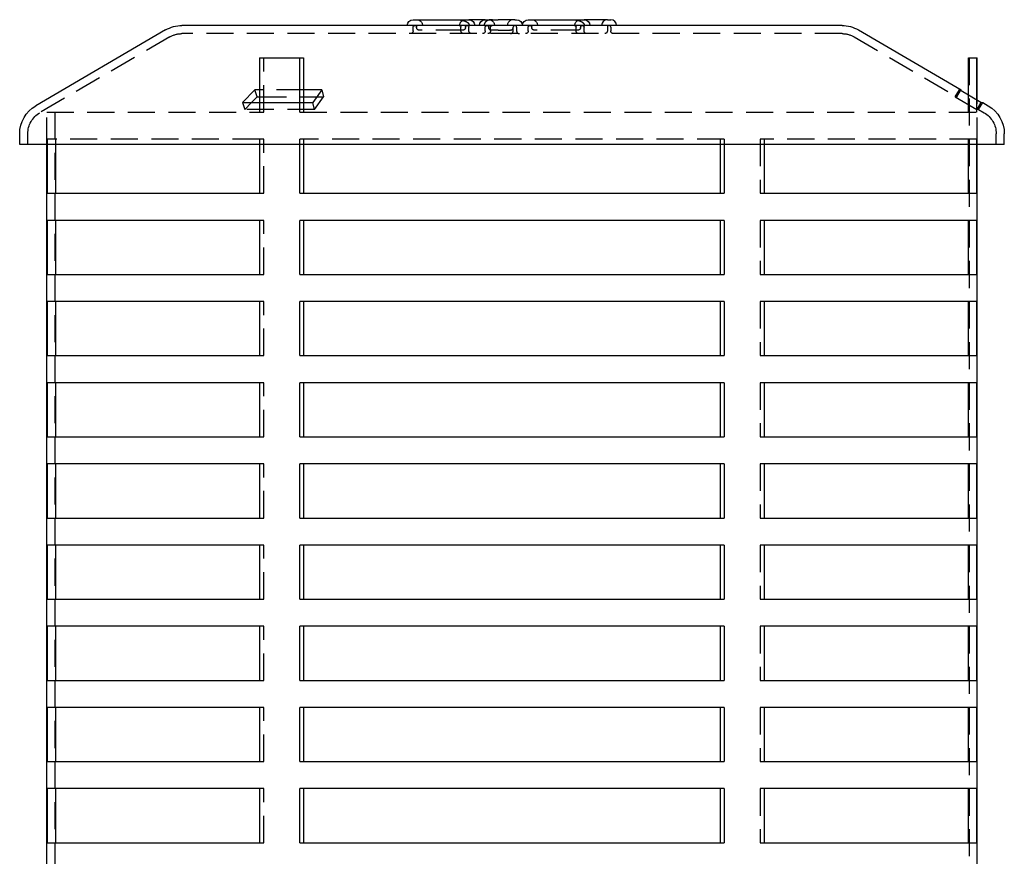
# Model space of a CAD drawing. Extents: x -5 to 1135, y -435 to 532.
# Drawn here: x 44 to 226, y 377 to 532 of the extents above; entities that cross this region are included whole.
import ezdxf

# ---------------------------------------------------------------- set-up
doc = ezdxf.new("R2010")
doc.units = 0
doc.header["$LTSCALE"] = 20
doc.linetypes.add('VERDECKT', pattern=[0.375, 0.25, -0.125])
doc.layers.get('0').update_dxf_attribs({"linetype": 'CONTINUOUS'})
doc.layers.add('STEMPEL', color=3, linetype='CONTINUOUS')

# ---------------------------------------------------------------- blocks, each defined once
blk = doc.blocks.new('A$C86E2D295')
at = {"color": 3, "linetype": 'CONTINUOUS', "extrusion": (0, 1, -2e-16)}
for p, q in [((116.72, 531.57), (127.04, 531.57)), ((127.65, 531.57), (127.04, 531.57)), ((129.46, 531.57), (127.65, 531.57)), ((130.05, 531.57), (129.46, 531.57)), ((130.05, 531.57), (132.42, 531.57)), ((135.54, 531.57), (132.42, 531.57)), ((135.54, 531.57), (135.86, 531.57)), ((138.01, 531.57), (148.33, 531.57)), ((151.12, 531.57), (148.33, 531.57)), ((152.63, 531.57), (151.12, 531.57)), ((152.63, 531.57), (153.27, 531.57)), ((70.98, 529.68), (46.98, 515.68)), ((196, 530.5), (74, 530.5)), ((199.02, 529.68), (218, 518.61)), ((88.34, 524.5), (95.77, 524.5)), ((88.34, 524.5), (88.34, 516.28)), ((95.77, 516.28), (95.77, 524.5)), ((95.77, 524.5), (96.46, 524.5)), ((96.46, 524.5), (96.46, 516.28)), ((219.39, 524.5), (220.89, 524.5)), ((219.39, 517.62), (219.39, 524.5)), ((220.89, 524.5), (221, 524.5)), ((220.89, 524.5), (220.89, 516.74)), ((221, 516.68), (221, 524.5)), ((85.17, 516.28), (87.46, 518.61)), ((87.89, 517.32), (86.87, 516.28)), ((88.34, 518.61), (87.46, 518.61)), ((87.89, 517.32), (87.46, 518.61)), ((87.89, 517.32), (88.34, 517.32)), ((99.85, 518.61), (96.46, 518.61)), ((96.46, 517.32), (98.91, 517.32)), ((99.85, 518.61), (98.16, 516.28)), ((218, 518.61), (217.69, 518.61)), ((221.68, 516.28), (217.69, 518.61)), ((217.92, 518.48), (218, 518.61)), ((85.17, 516.28), (98.16, 516.28)), ((221.68, 516.28), (222, 516.28)), ((222, 516.28), (223.02, 515.68)), ((44, 508.5), (44, 510.5)), ((226, 508.5), (226, 510.5)), ((226, 508.5), (44, 508.5)), ((49, 29.5), (49, 508.5)), ((49.11, 499.5), (49.11, 508.5)), ((50.61, 508.5), (50.61, 499.5)), ((88.34, 508.5), (88.34, 499.5)), ((95.77, 499.5), (95.77, 508.5)), ((96.46, 508.5), (96.46, 499.5)), ((173.54, 499.5), (173.54, 508.5)), ((174.23, 508.5), (174.23, 499.5)), ((181.66, 499.5), (181.66, 508.5)), ((219.39, 499.5), (219.39, 508.5)), ((220.89, 508.5), (220.89, 499.5)), ((221, 29.5), (221, 508.5)), ((49.11, 499.5), (88.34, 499.5)), ((95.77, 499.5), (174.23, 499.5)), ((181.66, 499.5), (220.89, 499.5)), ((49.11, 484.5), (49.11, 494.5)), ((88.34, 494.5), (49.11, 494.5)), ((50.61, 494.5), (50.61, 484.5)), ((88.34, 494.5), (88.34, 484.5)), ((95.77, 484.5), (95.77, 494.5)), ((174.23, 494.5), (95.77, 494.5)), ((96.46, 494.5), (96.46, 484.5)), ((173.54, 484.5), (173.54, 494.5)), ((174.23, 494.5), (174.23, 484.5)), ((181.66, 484.5), (181.66, 494.5)), ((220.89, 494.5), (181.66, 494.5)), ((219.39, 484.5), (219.39, 494.5)), ((220.89, 494.5), (220.89, 484.5)), ((49.11, 484.5), (88.34, 484.5)), ((95.77, 484.5), (174.23, 484.5)), ((181.66, 484.5), (220.89, 484.5)), ((49.11, 469.5), (49.11, 479.5)), ((88.34, 479.5), (49.11, 479.5)), ((50.61, 479.5), (50.61, 469.5)), ((88.34, 479.5), (88.34, 469.5)), ((95.77, 469.5), (95.77, 479.5)), ((174.23, 479.5), (95.77, 479.5)), ((96.46, 479.5), (96.46, 469.5)), ((173.54, 469.5), (173.54, 479.5)), ((174.23, 479.5), (174.23, 469.5)), ((181.66, 469.5), (181.66, 479.5)), ((220.89, 479.5), (181.66, 479.5)), ((219.39, 469.5), (219.39, 479.5)), ((220.89, 479.5), (220.89, 469.5)), ((49.11, 469.5), (88.34, 469.5)), ((95.77, 469.5), (174.23, 469.5)), ((181.66, 469.5), (220.89, 469.5)), ((49.11, 454.5), (49.11, 464.5)), ((88.34, 464.5), (49.11, 464.5)), ((50.61, 464.5), (50.61, 454.5)), ((88.34, 464.5), (88.34, 454.5)), ((95.77, 454.5), (95.77, 464.5)), ((174.23, 464.5), (95.77, 464.5)), ((96.46, 464.5), (96.46, 454.5)), ((173.54, 454.5), (173.54, 464.5)), ((174.23, 464.5), (174.23, 454.5)), ((181.66, 454.5), (181.66, 464.5)), ((220.89, 464.5), (181.66, 464.5)), ((219.39, 454.5), (219.39, 464.5)), ((220.89, 464.5), (220.89, 454.5)), ((49.11, 454.5), (88.34, 454.5)), ((95.77, 454.5), (174.23, 454.5)), ((181.66, 454.5), (220.89, 454.5)), ((49.11, 439.5), (49.11, 449.5)), ((88.34, 449.5), (49.11, 449.5)), ((50.61, 449.5), (50.61, 439.5)), ((88.34, 449.5), (88.34, 439.5)), ((95.77, 439.5), (95.77, 449.5)), ((174.23, 449.5), (95.77, 449.5)), ((96.46, 449.5), (96.46, 439.5)), ((173.54, 439.5), (173.54, 449.5)), ((174.23, 449.5), (174.23, 439.5)), ((181.66, 439.5), (181.66, 449.5)), ((220.89, 449.5), (181.66, 449.5)), ((219.39, 439.5), (219.39, 449.5)), ((220.89, 449.5), (220.89, 439.5)), ((49.11, 439.5), (88.34, 439.5)), ((95.77, 439.5), (174.23, 439.5)), ((181.66, 439.5), (220.89, 439.5)), ((49.11, 424.5), (49.11, 434.5)), ((88.34, 434.5), (49.11, 434.5)), ((50.61, 434.5), (50.61, 424.5)), ((88.34, 434.5), (88.34, 424.5)), ((95.77, 424.5), (95.77, 434.5)), ((174.23, 434.5), (95.77, 434.5)), ((96.46, 434.5), (96.46, 424.5)), ((173.54, 424.5), (173.54, 434.5)), ((174.23, 434.5), (174.23, 424.5)), ((181.66, 424.5), (181.66, 434.5)), ((220.89, 434.5), (181.66, 434.5)), ((219.39, 424.5), (219.39, 434.5)), ((220.89, 434.5), (220.89, 424.5)), ((49.11, 424.5), (88.34, 424.5)), ((95.77, 424.5), (174.23, 424.5)), ((181.66, 424.5), (220.89, 424.5)), ((49.11, 409.5), (49.11, 419.5)), ((88.34, 419.5), (49.11, 419.5)), ((50.61, 419.5), (50.61, 409.5)), ((88.34, 419.5), (88.34, 409.5)), ((95.77, 409.5), (95.77, 419.5)), ((174.23, 419.5), (95.77, 419.5)), ((96.46, 419.5), (96.46, 409.5)), ((173.54, 409.5), (173.54, 419.5)), ((174.23, 419.5), (174.23, 409.5)), ((181.66, 409.5), (181.66, 419.5)), ((220.89, 419.5), (181.66, 419.5)), ((219.39, 409.5), (219.39, 419.5)), ((220.89, 419.5), (220.89, 409.5)), ((49.11, 409.5), (88.34, 409.5)), ((95.77, 409.5), (174.23, 409.5)), ((181.66, 409.5), (220.89, 409.5)), ((49.11, 394.5), (49.11, 404.5)), ((88.34, 404.5), (49.11, 404.5)), ((50.61, 404.5), (50.61, 394.5)), ((88.34, 404.5), (88.34, 394.5)), ((95.77, 394.5), (95.77, 404.5)), ((174.23, 404.5), (95.77, 404.5)), ((96.46, 404.5), (96.46, 394.5)), ((173.54, 394.5), (173.54, 404.5)), ((174.23, 404.5), (174.23, 394.5)), ((181.66, 394.5), (181.66, 404.5)), ((220.89, 404.5), (181.66, 404.5)), ((219.39, 394.5), (219.39, 404.5)), ((220.89, 404.5), (220.89, 394.5)), ((49.11, 394.5), (88.34, 394.5)), ((95.77, 394.5), (174.23, 394.5)), ((181.66, 394.5), (220.89, 394.5)), ((49.11, 379.5), (49.11, 389.5)), ((88.34, 389.5), (49.11, 389.5)), ((50.61, 389.5), (50.61, 379.5)), ((88.34, 389.5), (88.34, 379.5)), ((95.77, 379.5), (95.77, 389.5)), ((174.23, 389.5), (95.77, 389.5)), ((96.46, 389.5), (96.46, 379.5)), ((173.54, 379.5), (173.54, 389.5)), ((174.23, 389.5), (174.23, 379.5)), ((181.66, 379.5), (181.66, 389.5)), ((220.89, 389.5), (181.66, 389.5)), ((219.39, 379.5), (219.39, 389.5)), ((220.89, 389.5), (220.89, 379.5)), ((49.11, 379.5), (88.34, 379.5)), ((95.77, 379.5), (174.23, 379.5)), ((181.66, 379.5), (220.89, 379.5))]:
    blk.add_line(p, q, dxfattribs=at)
at = {"color": 1, "linetype": 'VERDECKT', "extrusion": (0, 1, -2e-16)}
for p, q in [((116.72, 529.5), (116.72, 530.18)), ((117.37, 530.14), (117.37, 530.18)), ((125.9, 529.64), (117.87, 529.64)), ((125.57, 529.5), (125.57, 530.18)), ((126.4, 530.14), (126.4, 530.18)), ((127.04, 529.5), (127.04, 530.18)), ((130.05, 529.5), (130.05, 530.18)), ((130.7, 530.14), (130.7, 530.18)), ((131.03, 529.5), (131.03, 530.18)), ((132.42, 529.64), (131.2, 529.64)), ((132.42, 529.64), (134.57, 529.64)), ((134.71, 529.64), (134.57, 529.64)), ((135.21, 530.14), (135.21, 530.18)), ((135.21, 529.5), (135.21, 530.14)), ((135.86, 530.18), (135.86, 529.5)), ((138.01, 529.5), (138.01, 530.18)), ((138.65, 530.14), (138.65, 530.18)), ((147.18, 529.64), (139.15, 529.64)), ((146.85, 529.5), (146.85, 530.18)), ((147.68, 530.14), (147.68, 530.18)), ((148.33, 529.5), (148.33, 530.18)), ((152.63, 530.18), (152.63, 529.5)), ((153.27, 530.18), (153.27, 529.5)), ((71.73, 528.39), (47.73, 514.39)), ((196, 529), (74, 529)), ((198.27, 528.39), (217.24, 517.32)), ((89.15, 514.5), (89.15, 524.5)), ((219.5, 524.5), (219.5, 29.5)), ((96.46, 518.61), (88.34, 518.61)), ((88.34, 517.32), (96.46, 517.32)), ((98.48, 514.98), (100.17, 517.32)), ((98.91, 517.32), (100.17, 517.32)), ((99.85, 518.61), (100.17, 517.32)), ((216.94, 517.32), (217.69, 518.61)), ((216.94, 517.32), (217.24, 517.32)), ((216.94, 517.32), (220.92, 514.98)), ((217.24, 517.32), (217.92, 518.48)), ((219.39, 514.5), (219.39, 517.62)), ((85.17, 516.28), (85.6, 514.98)), ((86.87, 516.28), (85.6, 514.98)), ((88.34, 516.28), (88.34, 514.5)), ((95.77, 514.5), (95.77, 516.28)), ((96.46, 516.28), (96.46, 514.5)), ((98.48, 514.98), (98.16, 516.28)), ((220.89, 516.74), (220.89, 514.5)), ((221.68, 516.28), (220.92, 514.98)), ((221, 508.5), (221, 516.68)), ((221.24, 514.98), (222, 516.28)), ((49, 514.5), (88.34, 514.5)), ((49, 508.5), (49, 514.5)), ((50.5, 514.5), (50.5, 29.5)), ((98.48, 514.98), (85.6, 514.98)), ((88.34, 514.5), (89.15, 514.5)), ((95.77, 514.5), (220.89, 514.5)), ((221.24, 514.98), (220.92, 514.98)), ((221.24, 514.98), (222.27, 514.39)), ((45.5, 508.5), (45.5, 510.5)), ((224.5, 508.5), (224.5, 510.5)), ((49.11, 508.5), (49.11, 509.5)), ((88.34, 509.5), (49.11, 509.5)), ((50.61, 509.5), (50.61, 508.5)), ((88.34, 509.5), (88.34, 508.5)), ((89.15, 509.5), (88.34, 509.5)), ((89.15, 499.5), (89.15, 509.5)), ((95.77, 508.5), (95.77, 509.5)), ((174.23, 509.5), (95.77, 509.5)), ((96.46, 509.5), (96.46, 508.5)), ((173.54, 508.5), (173.54, 509.5)), ((174.23, 509.5), (174.23, 508.5)), ((181.66, 509.5), (180.85, 509.5)), ((180.85, 509.5), (180.85, 499.5)), ((181.66, 508.5), (181.66, 509.5)), ((220.89, 509.5), (181.66, 509.5)), ((219.39, 508.5), (219.39, 509.5)), ((220.89, 509.5), (220.89, 508.5)), ((88.34, 499.5), (89.15, 499.5)), ((180.85, 499.5), (181.66, 499.5)), ((89.15, 494.5), (88.34, 494.5)), ((89.15, 484.5), (89.15, 494.5)), ((181.66, 494.5), (180.85, 494.5)), ((180.85, 494.5), (180.85, 484.5)), ((88.34, 484.5), (89.15, 484.5)), ((180.85, 484.5), (181.66, 484.5)), ((89.15, 479.5), (88.34, 479.5)), ((89.15, 469.5), (89.15, 479.5)), ((181.66, 479.5), (180.85, 479.5)), ((180.85, 479.5), (180.85, 469.5)), ((88.34, 469.5), (89.15, 469.5)), ((180.85, 469.5), (181.66, 469.5)), ((89.15, 464.5), (88.34, 464.5)), ((89.15, 454.5), (89.15, 464.5)), ((181.66, 464.5), (180.85, 464.5)), ((180.85, 464.5), (180.85, 454.5)), ((88.34, 454.5), (89.15, 454.5)), ((180.85, 454.5), (181.66, 454.5)), ((89.15, 449.5), (88.34, 449.5)), ((89.15, 439.5), (89.15, 449.5)), ((181.66, 449.5), (180.85, 449.5)), ((180.85, 449.5), (180.85, 439.5)), ((88.34, 439.5), (89.15, 439.5)), ((180.85, 439.5), (181.66, 439.5)), ((89.15, 434.5), (88.34, 434.5)), ((89.15, 424.5), (89.15, 434.5)), ((181.66, 434.5), (180.85, 434.5)), ((180.85, 434.5), (180.85, 424.5)), ((88.34, 424.5), (89.15, 424.5)), ((180.85, 424.5), (181.66, 424.5)), ((89.15, 419.5), (88.34, 419.5)), ((89.15, 409.5), (89.15, 419.5)), ((181.66, 419.5), (180.85, 419.5)), ((180.85, 419.5), (180.85, 409.5)), ((88.34, 409.5), (89.15, 409.5)), ((180.85, 409.5), (181.66, 409.5)), ((89.15, 404.5), (88.34, 404.5)), ((89.15, 394.5), (89.15, 404.5)), ((181.66, 404.5), (180.85, 404.5)), ((180.85, 404.5), (180.85, 394.5)), ((88.34, 394.5), (89.15, 394.5)), ((180.85, 394.5), (181.66, 394.5)), ((89.15, 389.5), (88.34, 389.5)), ((89.15, 379.5), (89.15, 389.5)), ((181.66, 389.5), (180.85, 389.5)), ((180.85, 389.5), (180.85, 379.5)), ((88.34, 379.5), (89.15, 379.5)), ((180.85, 379.5), (181.66, 379.5))]:
    blk.add_line(p, q, dxfattribs=at)
at = {"color": 1}
for points in [[(124.38, 531.57, 0), (124.39, 531.57, 0), (124.4, 531.57, 0), (124.41, 531.57, 0), (124.42, 531.57, 0), (124.43, 531.57, 0), (124.44, 531.57, 0), (124.45, 531.57, 0), (124.47, 531.57, 0), (124.47, 531.57, 0), (124.48, 531.57, 0), (124.5, 531.57, 0), (124.5, 531.57, 0), (124.52, 531.57, 0), (124.53, 531.57, 0), (124.53, 531.57, 0), (124.55, 531.57, 0), (124.56, 531.57, 0), (124.56, 531.57, 0), (124.58, 531.57, 0), (124.58, 531.57, 0), (124.59, 531.57, 0), (124.61, 531.57, 0), (124.61, 531.57, 0), (124.62, 531.57, 0), (124.63, 531.57, 0), (124.64, 531.57, 0), (124.65, 531.57, 0), (124.66, 531.57, 0), (124.67, 531.57, 0), (124.68, 531.57, 0), (124.69, 531.57, 0), (124.7, 531.57, 0), (124.71, 531.57, 0), (124.72, 531.57, 0), (124.73, 531.57, 0), (124.74, 531.57, 0), (124.75, 531.57, 0), (124.76, 531.57, 0), (124.77, 531.57, 0), (124.78, 531.57, 0), (124.79, 531.57, 0), (124.8, 531.57, 0), (124.81, 531.57, 0), (124.82, 531.57, 0), (124.83, 531.57, 0), (124.84, 531.57, 0), (124.85, 531.57, 0), (124.86, 531.57, 0), (124.86, 531.57, 0), (124.88, 531.57, 0), (124.88, 531.57, 0), (124.89, 531.57, 0), (124.9, 531.57, 0), (124.91, 531.56, 0), (124.92, 531.56, 0), (124.93, 531.56, 0), (124.94, 531.56, 0), (124.95, 531.56, 0), (124.96, 531.56, 0), (124.97, 531.56, 0), (124.98, 531.56, 0), (124.99, 531.56, 0), (125, 531.56, 0), (125, 531.56, 0), (125.01, 531.56, 0), (125.02, 531.56, 0), (125.03, 531.56, 0), (125.04, 531.56, 0), (125.05, 531.56, 0), (125.06, 531.56, 0), (125.07, 531.56, 0), (125.08, 531.55, 0), (125.09, 531.55, 0), (125.1, 531.55, 0), (125.11, 531.55, 0), (125.11, 531.55, 0), (125.12, 531.55, 0), (125.13, 531.55, 0), (125.14, 531.55, 0), (125.15, 531.55, 0), (125.16, 531.55, 0), (125.17, 531.55, 0), (125.18, 531.55, 0), (125.19, 531.55, 0), (125.19, 531.55, 0), (125.2, 531.55, 0), (125.21, 531.54, 0), (125.22, 531.54, 0), (125.23, 531.54, 0), (125.24, 531.54, 0), (125.25, 531.54, 0), (125.26, 531.54, 0), (125.27, 531.54, 0), (125.27, 531.54, 0), (125.28, 531.54, 0), (125.29, 531.54, 0), (125.3, 531.54, 0), (125.31, 531.54, 0), (125.32, 531.54, 0), (125.33, 531.53, 0), (125.33, 531.53, 0), (125.34, 531.53, 0), (125.35, 531.53, 0), (125.36, 531.53, 0), (125.37, 531.53, 0), (125.38, 531.53, 0), (125.39, 531.53, 0), (125.39, 531.53, 0), (125.4, 531.53, 0), (125.41, 531.53, 0), (125.42, 531.52, 0), (125.43, 531.52, 0), (125.44, 531.52, 0), (125.44, 531.52, 0), (125.45, 531.52, 0), (125.46, 531.52, 0), (125.47, 531.52, 0), (125.48, 531.52, 0), (125.49, 531.52, 0), (125.49, 531.52, 0), (125.5, 531.51, 0), (125.51, 531.51, 0), (125.52, 531.51, 0), (125.53, 531.51, 0), (125.53, 531.51, 0), (125.54, 531.51, 0), (125.55, 531.51, 0), (125.56, 531.51, 0), (125.57, 531.51, 0), (125.58, 531.5, 0), (125.58, 531.5, 0), (125.59, 531.5, 0), (125.6, 531.5, 0), (125.61, 531.5, 0), (125.62, 531.5, 0), (125.62, 531.5, 0), (125.63, 531.5, 0), (125.64, 531.5, 0), (125.65, 531.49, 0), (125.66, 531.49, 0), (125.66, 531.49, 0), (125.67, 531.49, 0), (125.68, 531.49, 0), (125.69, 531.49, 0), (125.69, 531.49, 0), (125.7, 531.49, 0), (125.71, 531.48, 0), (125.72, 531.48, 0), (125.73, 531.48, 0), (125.73, 531.48, 0), (125.74, 531.48, 0), (125.75, 531.48, 0), (125.76, 531.48, 0), (125.77, 531.47, 0), (125.77, 531.47, 0), (125.78, 531.47, 0), (125.79, 531.47, 0), (125.8, 531.47, 0), (125.8, 531.47, 0), (125.81, 531.47, 0), (125.82, 531.46, 0), (125.83, 531.46, 0), (125.83, 531.46, 0), (125.84, 531.46, 0), (125.85, 531.46, 0), (125.86, 531.46, 0), (125.86, 531.45, 0), (125.87, 531.45, 0), (125.88, 531.45, 0), (125.89, 531.45, 0), (125.89, 531.45, 0), (125.9, 531.45, 0), (125.91, 531.44, 0), (125.92, 531.44, 0), (125.92, 531.44, 0), (125.93, 531.44, 0), (125.94, 531.44, 0), (125.95, 531.43, 0), (125.95, 531.43, 0), (125.96, 531.43, 0), (125.97, 531.43, 0), (125.97, 531.43, 0), (125.98, 531.43, 0), (125.99, 531.42, 0), (126, 531.42, 0), (126, 531.42, 0), (126.01, 531.42, 0), (126.02, 531.42, 0), (126.03, 531.42, 0), (126.03, 531.41, 0), (126.04, 531.41, 0), (126.05, 531.41, 0), (126.05, 531.41, 0), (126.06, 531.41, 0), (126.07, 531.4, 0), (126.07, 531.4, 0), (126.08, 531.4, 0), (126.09, 531.4, 0), (126.09, 531.4, 0), (126.1, 531.39, 0), (126.11, 531.39, 0), (126.11, 531.39, 0), (126.12, 531.39, 0), (126.13, 531.39, 0), (126.14, 531.38, 0), (126.14, 531.38, 0), (126.15, 531.38, 0), (126.16, 531.38, 0), (126.16, 531.38, 0), (126.17, 531.37, 0), (126.17, 531.37, 0), (126.18, 531.37, 0), (126.19, 531.37, 0), (126.19, 531.37, 0), (126.2, 531.36, 0), (126.21, 531.36, 0), (126.21, 531.36, 0), (126.22, 531.36, 0), (126.23, 531.36, 0), (126.23, 531.35, 0), (126.24, 531.35, 0), (126.25, 531.35, 0), (126.25, 531.35, 0), (126.26, 531.34, 0), (126.27, 531.34, 0), (126.27, 531.34, 0), (126.28, 531.34, 0), (126.28, 531.34, 0), (126.29, 531.33, 0), (126.3, 531.33, 0), (126.3, 531.33, 0), (126.31, 531.33, 0), (126.31, 531.32, 0), (126.32, 531.32, 0), (126.33, 531.32, 0), (126.33, 531.32, 0), (126.34, 531.31, 0), (126.34, 531.31, 0), (126.35, 531.31, 0), (126.36, 531.31, 0), (126.36, 531.3, 0), (126.37, 531.3, 0), (126.37, 531.3, 0), (126.38, 531.3, 0), (126.38, 531.29, 0), (126.39, 531.29, 0), (126.4, 531.29, 0), (126.4, 531.29, 0), (126.41, 531.28, 0), (126.41, 531.28, 0), (126.42, 531.28, 0), (126.42, 531.28, 0), (126.43, 531.27, 0), (126.44, 531.27, 0), (126.44, 531.27, 0), (126.45, 531.27, 0), (126.45, 531.26, 0), (126.46, 531.26, 0), (126.46, 531.26, 0), (126.47, 531.26, 0), (126.47, 531.25, 0), (126.48, 531.25, 0), (126.48, 531.25, 0), (126.49, 531.25, 0), (126.49, 531.25, 0), (126.5, 531.24, 0), (126.5, 531.24, 0), (126.51, 531.24, 0), (126.52, 531.23, 0), (126.52, 531.23, 0), (126.53, 531.23, 0), (126.53, 531.23, 0), (126.53, 531.22, 0), (126.54, 531.22, 0), (126.55, 531.22, 0), (126.55, 531.22, 0), (126.56, 531.21, 0), (126.56, 531.21, 0), (126.56, 531.21, 0), (126.57, 531.21, 0), (126.58, 531.2, 0), (126.58, 531.2, 0), (126.58, 531.2, 0), (126.59, 531.19, 0), (126.59, 531.19, 0), (126.6, 531.19, 0), (126.6, 531.18, 0), (126.61, 531.18, 0), (126.61, 531.18, 0), (126.62, 531.18, 0), (126.62, 531.17, 0), (126.63, 531.17, 0), (126.63, 531.17, 0), (126.64, 531.17, 0), (126.64, 531.16, 0), (126.64, 531.16, 0), (126.65, 531.16, 0), (126.65, 531.15, 0), (126.66, 531.15, 0), (126.66, 531.15, 0), (126.67, 531.15, 0), (126.67, 531.14, 0), (126.68, 531.14, 0), (126.68, 531.14, 0), (126.69, 531.13, 0), (126.69, 531.13, 0), (126.69, 531.13, 0), (126.7, 531.12, 0), (126.7, 531.12, 0), (126.71, 531.12, 0), (126.71, 531.12, 0), (126.72, 531.11, 0), (126.72, 531.11, 0), (126.72, 531.11, 0), (126.73, 531.1, 0), (126.73, 531.1, 0), (126.74, 531.1, 0), (126.74, 531.09, 0), (126.75, 531.09, 0), (126.75, 531.09, 0), (126.75, 531.08, 0), (126.76, 531.08, 0), (126.76, 531.08, 0), (126.77, 531.07, 0), (126.77, 531.07, 0), (126.78, 531.07, 0), (126.78, 531.06, 0), (126.78, 531.06, 0), (126.79, 531.06, 0), (126.79, 531.05, 0), (126.8, 531.05, 0), (126.8, 531.05, 0), (126.81, 531.04, 0), (126.81, 531.04, 0), (126.81, 531.03, 0), (126.82, 531.03, 0), (126.82, 531.03, 0), (126.83, 531.02, 0), (126.83, 531.02, 0), (126.83, 531.02, 0), (126.84, 531.01, 0), (126.84, 531.01, 0), (126.84, 531, 0), (126.85, 531, 0), (126.85, 531, 0), (126.86, 530.99, 0), (126.86, 530.99, 0), (126.86, 530.99, 0), (126.87, 530.98, 0), (126.87, 530.98, 0), (126.88, 530.98, 0), (126.88, 530.97, 0), (126.88, 530.97, 0), (126.89, 530.96, 0), (126.89, 530.96, 0), (126.89, 530.96, 0), (126.9, 530.95, 0), (126.9, 530.95, 0), (126.91, 530.94, 0), (126.91, 530.94, 0), (126.91, 530.93, 0), (126.92, 530.93, 0), (126.92, 530.93, 0), (126.92, 530.92, 0), (126.93, 530.92, 0), (126.93, 530.91, 0), (126.93, 530.91, 0), (126.94, 530.9, 0), (126.94, 530.9, 0), (126.94, 530.9, 0), (126.95, 530.89, 0), (126.95, 530.89, 0), (126.95, 530.88, 0), (126.95, 530.88, 0), (126.96, 530.87, 0), (126.96, 530.87, 0), (126.97, 530.87, 0), (126.97, 530.86, 0), (126.97, 530.86, 0), (126.97, 530.85, 0), (126.98, 530.85, 0), (126.98, 530.84, 0), (126.98, 530.84, 0), (126.99, 530.83, 0), (126.99, 530.83, 0), (126.99, 530.82, 0), (126.99, 530.82, 0), (127, 530.81, 0), (127, 530.81, 0), (127, 530.8, 0), (127, 530.8, 0), (127.01, 530.79, 0), (127.01, 530.79, 0), (127.01, 530.78, 0), (127.02, 530.78, 0), (127.02, 530.77, 0), (127.02, 530.77, 0), (127.02, 530.76, 0), (127.03, 530.76, 0), (127.03, 530.75, 0), (127.03, 530.75, 0), (127.03, 530.75, 0), (127.03, 530.74, 0), (127.04, 530.74, 0), (127.04, 530.73, 0), (127.04, 530.73, 0), (127.04, 530.72, 0), (127.04, 530.71, 0), (127.05, 530.71, 0), (127.05, 530.7, 0), (127.05, 530.7, 0), (127.05, 530.69, 0), (127.05, 530.69, 0), (127.06, 530.68, 0), (127.06, 530.68, 0), (127.06, 530.67, 0), (127.06, 530.67, 0), (127.06, 530.66, 0), (127.06, 530.66, 0), (127.06, 530.65, 0), (127.07, 530.64, 0), (127.07, 530.64, 0), (127.07, 530.63, 0), (127.07, 530.63, 0), (127.07, 530.62, 0), (127.07, 530.62, 0), (127.07, 530.61, 0), (127.08, 530.61, 0), (127.08, 530.6, 0), (127.08, 530.6, 0), (127.08, 530.59, 0), (127.08, 530.58, 0), (127.08, 530.58, 0), (127.08, 530.57, 0), (127.08, 530.57, 0), (127.08, 530.56, 0), (127.08, 530.56, 0), (127.08, 530.55, 0), (127.08, 530.54, 0), (127.08, 530.54, 0), (127.08, 530.53, 0), (127.08, 530.53, 0), (127.08, 530.52, 0), (127.08, 530.52, 0), (127.08, 530.51, 0), (127.08, 530.51, 0), (127.08, 530.5, 0)], [(131.42, 531.57, 0), (131.42, 531.57, 0), (131.41, 531.57, 0), (131.41, 531.57, 0), (131.4, 531.57, 0), (131.4, 531.57, 0), (131.39, 531.57, 0), (131.39, 531.57, 0), (131.38, 531.57, 0), (131.38, 531.57, 0), (131.38, 531.57, 0), (131.37, 531.57, 0), (131.37, 531.57, 0), (131.36, 531.57, 0), (131.35, 531.57, 0), (131.35, 531.57, 0), (131.35, 531.57, 0), (131.34, 531.57, 0), (131.34, 531.57, 0), (131.33, 531.57, 0), (131.33, 531.57, 0), (131.32, 531.57, 0), (131.32, 531.57, 0), (131.31, 531.57, 0), (131.31, 531.57, 0), (131.3, 531.57, 0), (131.3, 531.57, 0), (131.29, 531.57, 0), (131.29, 531.57, 0), (131.28, 531.57, 0), (131.28, 531.57, 0), (131.27, 531.57, 0), (131.27, 531.57, 0), (131.26, 531.57, 0), (131.26, 531.57, 0), (131.25, 531.57, 0), (131.25, 531.57, 0), (131.24, 531.57, 0), (131.24, 531.57, 0), (131.23, 531.57, 0), (131.23, 531.57, 0), (131.22, 531.57, 0), (131.22, 531.57, 0), (131.21, 531.57, 0), (131.21, 531.57, 0), (131.21, 531.57, 0), (131.2, 531.57, 0), (131.19, 531.57, 0), (131.19, 531.57, 0), (131.19, 531.57, 0), (131.18, 531.57, 0), (131.18, 531.57, 0), (131.17, 531.57, 0), (131.17, 531.57, 0), (131.16, 531.57, 0), (131.16, 531.57, 0), (131.15, 531.57, 0), (131.15, 531.57, 0), (131.14, 531.57, 0), (131.14, 531.56, 0), (131.13, 531.56, 0), (131.13, 531.56, 0), (131.12, 531.56, 0), (131.12, 531.56, 0), (131.11, 531.56, 0), (131.11, 531.56, 0), (131.1, 531.56, 0), (131.1, 531.56, 0), (131.09, 531.56, 0), (131.09, 531.56, 0), (131.08, 531.56, 0), (131.08, 531.56, 0), (131.07, 531.56, 0), (131.07, 531.56, 0), (131.06, 531.56, 0), (131.06, 531.56, 0), (131.06, 531.56, 0), (131.05, 531.56, 0), (131.04, 531.55, 0), (131.04, 531.55, 0), (131.03, 531.55, 0), (131.03, 531.55, 0), (131.03, 531.55, 0), (131.02, 531.55, 0), (131.02, 531.55, 0), (131.01, 531.55, 0), (131.01, 531.55, 0), (131, 531.55, 0), (131, 531.55, 0), (130.99, 531.55, 0), (130.99, 531.55, 0), (130.98, 531.55, 0), (130.98, 531.55, 0), (130.97, 531.55, 0), (130.97, 531.54, 0), (130.96, 531.54, 0), (130.96, 531.54, 0), (130.95, 531.54, 0), (130.95, 531.54, 0), (130.94, 531.54, 0), (130.94, 531.54, 0), (130.93, 531.54, 0), (130.93, 531.54, 0), (130.93, 531.54, 0), (130.92, 531.54, 0), (130.91, 531.54, 0), (130.91, 531.54, 0), (130.91, 531.53, 0), (130.9, 531.53, 0), (130.9, 531.53, 0), (130.89, 531.53, 0), (130.89, 531.53, 0), (130.88, 531.53, 0), (130.88, 531.53, 0), (130.87, 531.53, 0), (130.87, 531.53, 0), (130.86, 531.53, 0), (130.86, 531.53, 0), (130.85, 531.52, 0), (130.85, 531.52, 0), (130.84, 531.52, 0), (130.84, 531.52, 0), (130.83, 531.52, 0), (130.83, 531.52, 0), (130.82, 531.52, 0), (130.82, 531.52, 0), (130.81, 531.52, 0), (130.81, 531.52, 0), (130.81, 531.51, 0), (130.8, 531.51, 0), (130.8, 531.51, 0), (130.79, 531.51, 0), (130.79, 531.51, 0), (130.78, 531.51, 0), (130.78, 531.51, 0), (130.77, 531.51, 0), (130.77, 531.51, 0), (130.76, 531.5, 0), (130.76, 531.5, 0), (130.75, 531.5, 0), (130.75, 531.5, 0), (130.75, 531.5, 0), (130.74, 531.5, 0), (130.74, 531.5, 0), (130.73, 531.5, 0), (130.73, 531.5, 0), (130.72, 531.49, 0), (130.72, 531.49, 0), (130.71, 531.49, 0), (130.71, 531.49, 0), (130.7, 531.49, 0), (130.7, 531.49, 0), (130.69, 531.49, 0), (130.69, 531.49, 0), (130.68, 531.48, 0), (130.68, 531.48, 0), (130.68, 531.48, 0), (130.67, 531.48, 0), (130.66, 531.48, 0), (130.66, 531.48, 0), (130.66, 531.48, 0), (130.65, 531.47, 0), (130.65, 531.47, 0), (130.64, 531.47, 0), (130.64, 531.47, 0), (130.63, 531.47, 0), (130.63, 531.47, 0), (130.62, 531.47, 0), (130.62, 531.46, 0), (130.62, 531.46, 0), (130.61, 531.46, 0), (130.61, 531.46, 0), (130.6, 531.46, 0), (130.6, 531.46, 0), (130.59, 531.45, 0), (130.59, 531.45, 0), (130.58, 531.45, 0), (130.58, 531.45, 0), (130.57, 531.45, 0), (130.57, 531.45, 0), (130.56, 531.44, 0), (130.56, 531.44, 0), (130.56, 531.44, 0), (130.55, 531.44, 0), (130.55, 531.44, 0), (130.54, 531.43, 0), (130.54, 531.43, 0), (130.53, 531.43, 0), (130.53, 531.43, 0), (130.52, 531.43, 0), (130.52, 531.43, 0), (130.51, 531.42, 0), (130.51, 531.42, 0), (130.51, 531.42, 0), (130.5, 531.42, 0), (130.5, 531.42, 0), (130.49, 531.41, 0), (130.49, 531.41, 0), (130.48, 531.41, 0), (130.48, 531.41, 0), (130.47, 531.41, 0), (130.47, 531.4, 0), (130.47, 531.4, 0), (130.46, 531.4, 0), (130.46, 531.4, 0), (130.45, 531.4, 0), (130.45, 531.39, 0), (130.44, 531.39, 0), (130.44, 531.39, 0), (130.44, 531.39, 0), (130.43, 531.39, 0), (130.43, 531.38, 0), (130.42, 531.38, 0), (130.42, 531.38, 0), (130.41, 531.38, 0), (130.41, 531.38, 0), (130.41, 531.37, 0), (130.4, 531.37, 0), (130.4, 531.37, 0), (130.39, 531.37, 0), (130.39, 531.36, 0), (130.38, 531.36, 0), (130.38, 531.36, 0), (130.38, 531.36, 0), (130.37, 531.36, 0), (130.37, 531.35, 0), (130.36, 531.35, 0), (130.36, 531.35, 0), (130.35, 531.35, 0), (130.35, 531.34, 0), (130.35, 531.34, 0), (130.34, 531.34, 0), (130.34, 531.34, 0), (130.33, 531.33, 0), (130.33, 531.33, 0), (130.33, 531.33, 0), (130.32, 531.33, 0), (130.32, 531.32, 0), (130.31, 531.32, 0), (130.31, 531.32, 0), (130.31, 531.32, 0), (130.3, 531.31, 0), (130.3, 531.31, 0), (130.29, 531.31, 0), (130.29, 531.3, 0), (130.28, 531.3, 0), (130.28, 531.3, 0), (130.28, 531.3, 0), (130.27, 531.29, 0), (130.27, 531.29, 0), (130.26, 531.29, 0), (130.26, 531.29, 0), (130.26, 531.28, 0), (130.25, 531.28, 0), (130.25, 531.28, 0), (130.25, 531.27, 0), (130.24, 531.27, 0), (130.24, 531.27, 0), (130.23, 531.27, 0), (130.23, 531.26, 0), (130.23, 531.26, 0), (130.22, 531.26, 0), (130.22, 531.25, 0), (130.21, 531.25, 0), (130.21, 531.25, 0), (130.21, 531.25, 0), (130.2, 531.24, 0), (130.2, 531.24, 0), (130.19, 531.24, 0), (130.19, 531.23, 0), (130.19, 531.23, 0), (130.18, 531.23, 0), (130.18, 531.23, 0), (130.18, 531.22, 0), (130.17, 531.22, 0), (130.17, 531.22, 0), (130.17, 531.21, 0), (130.16, 531.21, 0), (130.16, 531.21, 0), (130.16, 531.2, 0), (130.15, 531.2, 0), (130.15, 531.2, 0), (130.14, 531.19, 0), (130.14, 531.19, 0), (130.14, 531.19, 0), (130.13, 531.18, 0), (130.13, 531.18, 0), (130.13, 531.18, 0), (130.12, 531.17, 0), (130.12, 531.17, 0), (130.12, 531.17, 0), (130.11, 531.16, 0), (130.11, 531.16, 0), (130.1, 531.16, 0), (130.1, 531.15, 0), (130.1, 531.15, 0), (130.09, 531.15, 0), (130.09, 531.14, 0), (130.09, 531.14, 0), (130.09, 531.14, 0), (130.08, 531.13, 0), (130.08, 531.13, 0), (130.07, 531.13, 0), (130.07, 531.12, 0), (130.07, 531.12, 0), (130.06, 531.12, 0), (130.06, 531.11, 0), (130.06, 531.11, 0), (130.06, 531.11, 0), (130.05, 531.1, 0), (130.05, 531.1, 0), (130.05, 531.1, 0), (130.04, 531.09, 0), (130.04, 531.09, 0), (130.04, 531.08, 0), (130.03, 531.08, 0), (130.03, 531.08, 0), (130.03, 531.07, 0), (130.03, 531.07, 0), (130.02, 531.07, 0), (130.02, 531.06, 0), (130.02, 531.06, 0), (130.01, 531.05, 0), (130.01, 531.05, 0), (130.01, 531.05, 0), (130, 531.04, 0), (130, 531.04, 0), (130, 531.03, 0), (130, 531.03, 0), (129.99, 531.03, 0), (129.99, 531.02, 0), (129.99, 531.02, 0), (129.98, 531.01, 0), (129.98, 531.01, 0), (129.98, 531.01, 0), (129.98, 531, 0), (129.97, 531, 0), (129.97, 531, 0), (129.97, 530.99, 0), (129.97, 530.99, 0), (129.96, 530.98, 0), (129.96, 530.98, 0), (129.96, 530.98, 0), (129.96, 530.97, 0), (129.95, 530.97, 0), (129.95, 530.96, 0), (129.95, 530.96, 0), (129.94, 530.96, 0), (129.94, 530.95, 0), (129.94, 530.95, 0), (129.94, 530.94, 0), (129.94, 530.94, 0), (129.93, 530.93, 0), (129.93, 530.93, 0), (129.93, 530.93, 0), (129.93, 530.92, 0), (129.92, 530.92, 0), (129.92, 530.91, 0), (129.92, 530.91, 0), (129.92, 530.9, 0), (129.91, 530.9, 0), (129.91, 530.9, 0), (129.91, 530.89, 0), (129.91, 530.89, 0), (129.91, 530.88, 0), (129.9, 530.88, 0), (129.9, 530.88, 0), (129.9, 530.87, 0), (129.9, 530.87, 0), (129.9, 530.86, 0), (129.89, 530.86, 0), (129.89, 530.85, 0), (129.89, 530.85, 0), (129.89, 530.84, 0), (129.89, 530.84, 0), (129.88, 530.84, 0), (129.88, 530.83, 0), (129.88, 530.83, 0), (129.88, 530.82, 0), (129.88, 530.82, 0), (129.88, 530.81, 0), (129.87, 530.81, 0), (129.87, 530.8, 0), (129.87, 530.8, 0), (129.87, 530.79, 0), (129.87, 530.79, 0), (129.87, 530.79, 0), (129.86, 530.78, 0), (129.86, 530.78, 0), (129.86, 530.77, 0), (129.86, 530.77, 0), (129.86, 530.76, 0), (129.86, 530.76, 0), (129.85, 530.75, 0), (129.85, 530.75, 0), (129.85, 530.75, 0), (129.85, 530.74, 0), (129.85, 530.74, 0), (129.85, 530.73, 0), (129.85, 530.73, 0), (129.85, 530.72, 0), (129.84, 530.72, 0), (129.84, 530.71, 0), (129.84, 530.71, 0), (129.84, 530.7, 0), (129.84, 530.7, 0), (129.84, 530.69, 0), (129.84, 530.69, 0), (129.84, 530.68, 0), (129.84, 530.68, 0), (129.84, 530.68, 0), (129.83, 530.67, 0), (129.83, 530.67, 0), (129.83, 530.66, 0), (129.83, 530.66, 0), (129.83, 530.65, 0), (129.83, 530.65, 0), (129.83, 530.64, 0), (129.83, 530.64, 0), (129.83, 530.63, 0), (129.83, 530.63, 0), (129.83, 530.62, 0), (129.82, 530.62, 0), (129.82, 530.62, 0), (129.82, 530.61, 0), (129.82, 530.61, 0), (129.82, 530.6, 0), (129.82, 530.6, 0), (129.82, 530.59, 0), (129.82, 530.59, 0), (129.82, 530.58, 0), (129.82, 530.58, 0), (129.82, 530.57, 0), (129.82, 530.57, 0), (129.82, 530.56, 0), (129.82, 530.56, 0), (129.82, 530.55, 0), (129.82, 530.55, 0), (129.82, 530.54, 0), (129.82, 530.54, 0), (129.82, 530.53, 0), (129.82, 530.53, 0), (129.82, 530.52, 0), (129.82, 530.52, 0), (129.82, 530.51, 0), (129.82, 530.51, 0), (129.82, 530.5, 0), (129.82, 530.5, 0)], [(145.67, 531.57, 0), (145.68, 531.57, 0), (145.69, 531.57, 0), (145.7, 531.57, 0), (145.71, 531.57, 0), (145.72, 531.57, 0), (145.73, 531.57, 0), (145.74, 531.57, 0), (145.75, 531.57, 0), (145.76, 531.57, 0), (145.77, 531.57, 0), (145.78, 531.57, 0), (145.79, 531.57, 0), (145.8, 531.57, 0), (145.81, 531.57, 0), (145.82, 531.57, 0), (145.83, 531.57, 0), (145.84, 531.57, 0), (145.85, 531.57, 0), (145.86, 531.57, 0), (145.87, 531.57, 0), (145.88, 531.57, 0), (145.89, 531.57, 0), (145.9, 531.57, 0), (145.91, 531.57, 0), (145.92, 531.57, 0), (145.93, 531.57, 0), (145.94, 531.57, 0), (145.95, 531.57, 0), (145.96, 531.57, 0), (145.97, 531.57, 0), (145.98, 531.57, 0), (145.99, 531.57, 0), (146, 531.57, 0), (146.01, 531.57, 0), (146.02, 531.57, 0), (146.03, 531.57, 0), (146.04, 531.57, 0), (146.05, 531.57, 0), (146.06, 531.57, 0), (146.06, 531.57, 0), (146.07, 531.57, 0), (146.08, 531.57, 0), (146.09, 531.57, 0), (146.1, 531.57, 0), (146.11, 531.57, 0), (146.12, 531.57, 0), (146.13, 531.57, 0), (146.14, 531.57, 0), (146.15, 531.57, 0), (146.16, 531.57, 0), (146.17, 531.57, 0), (146.18, 531.57, 0), (146.19, 531.57, 0), (146.2, 531.56, 0), (146.21, 531.56, 0), (146.22, 531.56, 0), (146.22, 531.56, 0), (146.24, 531.56, 0), (146.24, 531.56, 0), (146.25, 531.56, 0), (146.26, 531.56, 0), (146.27, 531.56, 0), (146.28, 531.56, 0), (146.29, 531.56, 0), (146.3, 531.56, 0), (146.31, 531.56, 0), (146.32, 531.56, 0), (146.33, 531.56, 0), (146.34, 531.56, 0), (146.34, 531.56, 0), (146.35, 531.56, 0), (146.36, 531.55, 0), (146.37, 531.55, 0), (146.38, 531.55, 0), (146.39, 531.55, 0), (146.4, 531.55, 0), (146.41, 531.55, 0), (146.42, 531.55, 0), (146.43, 531.55, 0), (146.44, 531.55, 0), (146.44, 531.55, 0), (146.45, 531.55, 0), (146.46, 531.55, 0), (146.47, 531.55, 0), (146.48, 531.55, 0), (146.49, 531.55, 0), (146.5, 531.54, 0), (146.51, 531.54, 0), (146.51, 531.54, 0), (146.52, 531.54, 0), (146.53, 531.54, 0), (146.54, 531.54, 0), (146.55, 531.54, 0), (146.56, 531.54, 0), (146.57, 531.54, 0), (146.58, 531.54, 0), (146.58, 531.54, 0), (146.59, 531.54, 0), (146.6, 531.54, 0), (146.61, 531.53, 0), (146.62, 531.53, 0), (146.63, 531.53, 0), (146.64, 531.53, 0), (146.65, 531.53, 0), (146.65, 531.53, 0), (146.66, 531.53, 0), (146.67, 531.53, 0), (146.68, 531.53, 0), (146.69, 531.53, 0), (146.69, 531.53, 0), (146.7, 531.52, 0), (146.71, 531.52, 0), (146.72, 531.52, 0), (146.73, 531.52, 0), (146.74, 531.52, 0), (146.75, 531.52, 0), (146.75, 531.52, 0), (146.76, 531.52, 0), (146.77, 531.52, 0), (146.78, 531.52, 0), (146.79, 531.51, 0), (146.79, 531.51, 0), (146.8, 531.51, 0), (146.81, 531.51, 0), (146.82, 531.51, 0), (146.83, 531.51, 0), (146.84, 531.51, 0), (146.84, 531.51, 0), (146.85, 531.51, 0), (146.86, 531.5, 0), (146.87, 531.5, 0), (146.88, 531.5, 0), (146.88, 531.5, 0), (146.89, 531.5, 0), (146.9, 531.5, 0), (146.91, 531.5, 0), (146.92, 531.5, 0), (146.93, 531.5, 0), (146.93, 531.49, 0), (146.94, 531.49, 0), (146.95, 531.49, 0), (146.96, 531.49, 0), (146.97, 531.49, 0), (146.97, 531.49, 0), (146.98, 531.49, 0), (146.99, 531.49, 0), (147, 531.48, 0), (147, 531.48, 0), (147.01, 531.48, 0), (147.02, 531.48, 0), (147.03, 531.48, 0), (147.03, 531.48, 0), (147.04, 531.48, 0), (147.05, 531.47, 0), (147.06, 531.47, 0), (147.07, 531.47, 0), (147.07, 531.47, 0), (147.08, 531.47, 0), (147.09, 531.47, 0), (147.1, 531.47, 0), (147.1, 531.46, 0), (147.11, 531.46, 0), (147.12, 531.46, 0), (147.13, 531.46, 0), (147.13, 531.46, 0), (147.14, 531.46, 0), (147.15, 531.45, 0), (147.16, 531.45, 0), (147.16, 531.45, 0), (147.17, 531.45, 0), (147.18, 531.45, 0), (147.19, 531.45, 0), (147.19, 531.44, 0), (147.2, 531.44, 0), (147.21, 531.44, 0), (147.22, 531.44, 0), (147.22, 531.44, 0), (147.23, 531.43, 0), (147.24, 531.43, 0), (147.25, 531.43, 0), (147.25, 531.43, 0), (147.26, 531.43, 0), (147.27, 531.43, 0), (147.27, 531.42, 0), (147.28, 531.42, 0), (147.29, 531.42, 0), (147.3, 531.42, 0), (147.3, 531.42, 0), (147.31, 531.42, 0), (147.32, 531.41, 0), (147.32, 531.41, 0), (147.33, 531.41, 0), (147.34, 531.41, 0), (147.34, 531.41, 0), (147.35, 531.4, 0), (147.36, 531.4, 0), (147.37, 531.4, 0), (147.37, 531.4, 0), (147.38, 531.4, 0), (147.39, 531.39, 0), (147.39, 531.39, 0), (147.4, 531.39, 0), (147.41, 531.39, 0), (147.41, 531.39, 0), (147.42, 531.38, 0), (147.43, 531.38, 0), (147.43, 531.38, 0), (147.44, 531.38, 0), (147.45, 531.38, 0), (147.45, 531.37, 0), (147.46, 531.37, 0), (147.47, 531.37, 0), (147.47, 531.37, 0), (147.48, 531.37, 0), (147.49, 531.36, 0), (147.49, 531.36, 0), (147.5, 531.36, 0), (147.51, 531.36, 0), (147.51, 531.36, 0), (147.52, 531.35, 0), (147.53, 531.35, 0), (147.53, 531.35, 0), (147.54, 531.35, 0), (147.54, 531.34, 0), (147.55, 531.34, 0), (147.56, 531.34, 0), (147.56, 531.34, 0), (147.57, 531.34, 0), (147.57, 531.33, 0), (147.58, 531.33, 0), (147.59, 531.33, 0), (147.59, 531.33, 0), (147.6, 531.32, 0), (147.6, 531.32, 0), (147.61, 531.32, 0), (147.62, 531.32, 0), (147.62, 531.31, 0), (147.63, 531.31, 0), (147.63, 531.31, 0), (147.64, 531.31, 0), (147.65, 531.3, 0), (147.65, 531.3, 0), (147.66, 531.3, 0), (147.66, 531.3, 0), (147.67, 531.29, 0), (147.68, 531.29, 0), (147.68, 531.29, 0), (147.69, 531.29, 0), (147.69, 531.28, 0), (147.7, 531.28, 0), (147.7, 531.28, 0), (147.71, 531.28, 0), (147.71, 531.27, 0), (147.72, 531.27, 0), (147.72, 531.27, 0), (147.73, 531.27, 0), (147.74, 531.26, 0), (147.74, 531.26, 0), (147.75, 531.26, 0), (147.75, 531.26, 0), (147.76, 531.25, 0), (147.76, 531.25, 0), (147.77, 531.25, 0), (147.77, 531.25, 0), (147.78, 531.25, 0), (147.78, 531.24, 0), (147.79, 531.24, 0), (147.79, 531.24, 0), (147.8, 531.23, 0), (147.81, 531.23, 0), (147.81, 531.23, 0), (147.81, 531.23, 0), (147.82, 531.22, 0), (147.82, 531.22, 0), (147.83, 531.22, 0), (147.84, 531.22, 0), (147.84, 531.21, 0), (147.84, 531.21, 0), (147.85, 531.21, 0), (147.85, 531.21, 0), (147.86, 531.2, 0), (147.87, 531.2, 0), (147.87, 531.2, 0), (147.87, 531.19, 0), (147.88, 531.19, 0), (147.88, 531.19, 0), (147.89, 531.18, 0), (147.89, 531.18, 0), (147.9, 531.18, 0), (147.9, 531.18, 0), (147.91, 531.17, 0), (147.91, 531.17, 0), (147.92, 531.17, 0), (147.92, 531.17, 0), (147.93, 531.16, 0), (147.93, 531.16, 0), (147.94, 531.16, 0), (147.94, 531.15, 0), (147.94, 531.15, 0), (147.95, 531.15, 0), (147.95, 531.15, 0), (147.96, 531.14, 0), (147.96, 531.14, 0), (147.97, 531.14, 0), (147.97, 531.13, 0), (147.97, 531.13, 0), (147.98, 531.13, 0), (147.98, 531.12, 0), (147.99, 531.12, 0), (147.99, 531.12, 0), (148, 531.12, 0), (148, 531.11, 0), (148, 531.11, 0), (148.01, 531.11, 0), (148.01, 531.1, 0), (148.02, 531.1, 0), (148.02, 531.1, 0), (148.03, 531.09, 0), (148.03, 531.09, 0), (148.03, 531.09, 0), (148.04, 531.08, 0), (148.04, 531.08, 0), (148.05, 531.08, 0), (148.05, 531.07, 0), (148.06, 531.07, 0), (148.06, 531.07, 0), (148.06, 531.06, 0), (148.07, 531.06, 0), (148.07, 531.06, 0), (148.08, 531.05, 0), (148.08, 531.05, 0), (148.09, 531.05, 0), (148.09, 531.04, 0), (148.09, 531.04, 0), (148.1, 531.03, 0), (148.1, 531.03, 0), (148.11, 531.03, 0), (148.11, 531.02, 0), (148.11, 531.02, 0), (148.12, 531.02, 0), (148.12, 531.01, 0), (148.13, 531.01, 0), (148.13, 531, 0), (148.13, 531, 0), (148.14, 531, 0), (148.14, 530.99, 0), (148.15, 530.99, 0), (148.15, 530.99, 0), (148.15, 530.98, 0), (148.16, 530.98, 0), (148.16, 530.98, 0), (148.16, 530.97, 0), (148.17, 530.97, 0), (148.17, 530.96, 0), (148.18, 530.96, 0), (148.18, 530.96, 0), (148.18, 530.95, 0), (148.19, 530.95, 0), (148.19, 530.94, 0), (148.19, 530.94, 0), (148.2, 530.93, 0), (148.2, 530.93, 0), (148.2, 530.93, 0), (148.21, 530.92, 0), (148.21, 530.92, 0), (148.21, 530.91, 0), (148.22, 530.91, 0), (148.22, 530.9, 0), (148.22, 530.9, 0), (148.23, 530.9, 0), (148.23, 530.89, 0), (148.23, 530.89, 0), (148.24, 530.88, 0), (148.24, 530.88, 0), (148.24, 530.87, 0), (148.25, 530.87, 0), (148.25, 530.87, 0), (148.25, 530.86, 0), (148.26, 530.86, 0), (148.26, 530.85, 0), (148.26, 530.85, 0), (148.26, 530.84, 0), (148.27, 530.84, 0), (148.27, 530.83, 0), (148.27, 530.83, 0), (148.28, 530.82, 0), (148.28, 530.82, 0), (148.28, 530.81, 0), (148.28, 530.81, 0), (148.29, 530.8, 0), (148.29, 530.8, 0), (148.29, 530.79, 0), (148.29, 530.79, 0), (148.3, 530.78, 0), (148.3, 530.78, 0), (148.3, 530.77, 0), (148.31, 530.77, 0), (148.31, 530.76, 0), (148.31, 530.76, 0), (148.31, 530.75, 0), (148.31, 530.75, 0), (148.32, 530.75, 0), (148.32, 530.74, 0), (148.32, 530.74, 0), (148.32, 530.73, 0), (148.33, 530.73, 0), (148.33, 530.72, 0), (148.33, 530.71, 0), (148.33, 530.71, 0), (148.33, 530.7, 0), (148.34, 530.7, 0), (148.34, 530.69, 0), (148.34, 530.69, 0), (148.34, 530.68, 0), (148.34, 530.68, 0), (148.34, 530.67, 0), (148.35, 530.67, 0), (148.35, 530.66, 0), (148.35, 530.66, 0), (148.35, 530.65, 0), (148.35, 530.64, 0), (148.35, 530.64, 0), (148.35, 530.63, 0), (148.36, 530.63, 0), (148.36, 530.62, 0), (148.36, 530.62, 0), (148.36, 530.61, 0), (148.36, 530.61, 0), (148.36, 530.6, 0), (148.36, 530.6, 0), (148.36, 530.59, 0), (148.36, 530.58, 0), (148.37, 530.58, 0), (148.37, 530.57, 0), (148.37, 530.57, 0), (148.37, 530.56, 0), (148.37, 530.56, 0), (148.37, 530.55, 0), (148.37, 530.54, 0), (148.37, 530.54, 0), (148.37, 530.53, 0), (148.37, 530.53, 0), (148.37, 530.52, 0), (148.37, 530.52, 0), (148.37, 530.51, 0), (148.37, 530.51, 0), (148.37, 530.5, 0)]]:
    blk.add_polyline3d(points, dxfattribs=at)
at = {"color": 3, "linetype": 'CONTINUOUS', "extrusion": (0, -2e-16, -1)}
for centre, radius, start, end in [((-116.72, 530.5), 1.08, 0, 90), ((-127.04, 530.5), 1.08, 90, 180), ((-130.05, 530.5), 1.08, 0, 90), ((-135.86, 530.5), 1.07, 90, 180), ((-138.01, 530.5), 1.08, 0, 90), ((-148.33, 530.5), 1.08, 90, 180), ((-74, 524.5), 6, 59.7436, 90), ((-196, 524.5), 6, 90, 120.2564), ((-50, 510.5), 6, 0, 59.7436), ((-220, 510.5), 6, 120.2564, 180)]:
    blk.add_arc(centre, radius, start, end, dxfattribs=at)
at = {"color": 1, "linetype": 'VERDECKT', "extrusion": (0, -2e-16, -1)}
for centre, radius, start, end in [((-117.37, 530.5), 1.08, 90, 180), ((-126.4, 530.5), 1.08, 0, 90), ((-130.7, 530.5), 1.08, 90, 180), ((-138.65, 530.5), 1.08, 90, 180), ((-147.68, 530.5), 1.08, 0, 90), ((-117.05, 530.18), 0.323, 0, 90), ((-117.05, 530.18), 0.322, 90, 180), ((-117.87, 530.14), 0.5, 270, 0), ((-125.24, 530.18), 0.322, 90, 180), ((-125.9, 530.14), 0.5, 180, 270), ((-126.72, 530.18), 0.323, 0, 90), ((-126.72, 530.18), 0.322, 90, 180), ((-130.38, 530.18), 0.322, 0, 90), ((-130.38, 530.18), 0.322, 90, 180), ((-131.2, 530.14), 0.5, 270, 0), ((-131.35, 530.18), 0.322, 0, 90), ((-138.33, 530.18), 0.322, 0, 90), ((-138.33, 530.18), 0.322, 90, 180), ((-139.15, 530.14), 0.5, 270, 0), ((-146.53, 530.18), 0.322, 90, 180), ((-147.18, 530.14), 0.5, 180, 270), ((-148.01, 530.18), 0.322, 0, 90), ((-148.01, 530.18), 0.322, 90, 180), ((-74, 524.5), 4.5, 59.7436, 90), ((-116.22, 529.5), 0.5, 180, 270), ((-126.07, 529.5), 0.5, 270, 0), ((-127.54, 529.5), 0.5, 270, 0), ((-129.55, 529.5), 0.5, 180, 270), ((-130.53, 529.5), 0.5, 180, 270), ((-137.51, 529.5), 0.5, 180, 270), ((-147.35, 529.5), 0.5, 270, 0), ((-148.83, 529.5), 0.5, 270, 0), ((-152.13, 529.5), 0.5, 180, 270), ((-153.77, 529.5), 0.5, 270, 360), ((-196, 524.5), 4.5, 90, 120.2564), ((-50, 510.5), 4.5, 0, 59.7436), ((-220, 510.5), 4.5, 120.2564, 180)]:
    blk.add_arc(centre, radius, start, end, dxfattribs=at)
at = {"color": 1, "linetype": 'VERDECKT'}
for centre, radius, start, end in [((135.21, 530.5), 1.07, 90, 180), ((134.71, 530.14), 0.5, 270, 0), ((135.54, 530.18), 0.323, 90, 180), ((135.54, 530.18), 0.323, 0, 90), ((152.95, 530.18), 0.322, 360, 180), ((134.71, 529.5), 0.5, 270, 0), ((136.36, 529.5), 0.5, 180, 270)]:
    blk.add_arc(centre, radius, start, end, dxfattribs=at)
at = {"color": 3, "linetype": 'CONTINUOUS'}
for centre, start, end in [((152.63, 530.5), 90, 180), ((153.27, 530.5), 360, 90)]:
    blk.add_arc(centre, 1.07, start, end, dxfattribs=at)

msp = doc.modelspace()

# ---------------------------------------------------------------- block references
at = {"layer": 'STEMPEL'}
msp.add_blockref('A$C86E2D295', (0, 0), dxfattribs=at)

doc.saveas('drawing.dxf')
